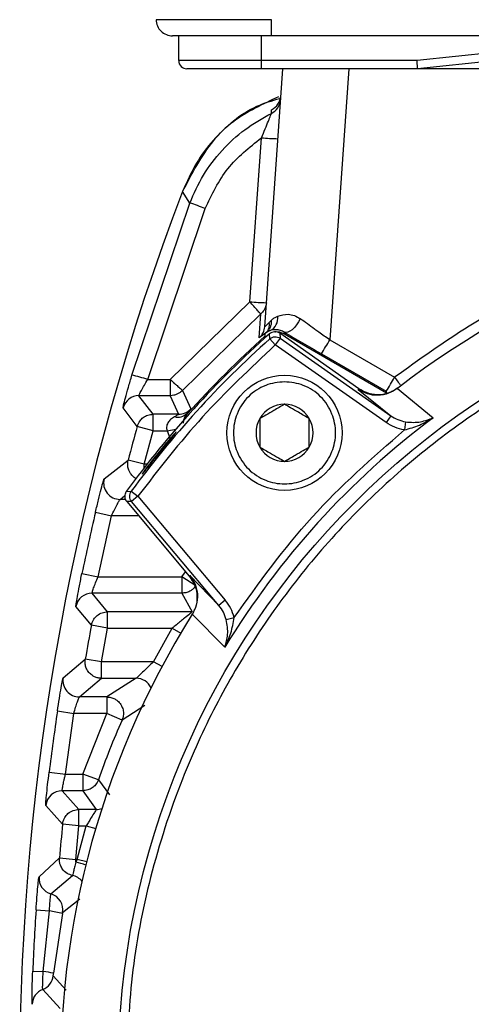
# Model space of a CAD drawing. Units: millimetres. Extents: x 5 to 415, y 0 to 297.
# Drawn here: x 246 to 247, y 185 to 187 of the extents above; entities that cross this region are included whole.
import ezdxf

# ---------------------------------------------------------------- set-up
doc = ezdxf.new("R2010")
doc.units = ezdxf.units.MM

msp = doc.modelspace()

# ---------------------------------------------------------------- linework, layer by layer
at = {"color": 7, "linetype": 'Continuous', "lineweight": 25}
for p, q in [((246.24946, 187.24452), (246.24946, 187.30452)), ((246.44946, 187.30452), (246.44946, 187.24452)), ((249.58435, 187.30452), (246.47456, 187.30452)), ((247.39927, 187.30452), (246.82841, 187.24452)), ((247.59061, 187.30452), (246.82946, 187.22452)), ((246.44946, 187.24452), (246.24946, 187.24452)), ((246.44946, 187.24452), (246.44946, 187.22452)), ((246.82841, 187.24452), (246.44946, 187.24452)), ((246.82946, 187.22452), (246.82841, 187.24452)), ((246.82946, 187.22452), (246.44946, 187.22452)), ((246.45838, 186.59796), (246.50219, 187.22452)), ((246.66239, 187.22452), (246.61633, 186.56593)), ((249.22946, 187.22452), (246.82946, 187.22452)), ((246.47462, 187.11615), (246.47478, 187.12514)), ((246.42256, 186.6584), (246.45042, 187.05686)), ((246.27651, 186.89847), (246.25861, 186.92632)), ((246.13582, 186.48036), (246.27651, 186.89847)), ((246.17417, 186.4697), (246.31391, 186.88501)), ((246.42256, 186.6584), (246.22916, 186.4697)), ((246.44889, 186.629), (246.2586, 186.44332)), ((246.44531, 186.57109), (246.44889, 186.629)), ((246.46923, 186.60828), (246.47484, 186.61411)), ((246.47181, 186.58858), (246.4653, 186.58699)), ((246.50659, 186.5804), (246.50617, 186.58454)), ((246.45993, 186.57557), (246.45941, 186.58105)), ((246.47085, 186.56846), (246.4702, 186.5805)), ((246.48416, 186.55354), (246.47085, 186.56846)), ((246.49563, 186.56992), (246.48416, 186.55354)), ((246.49493, 186.58192), (246.49563, 186.56992)), ((246.68742, 186.44713), (246.49493, 186.58192)), ((246.49563, 186.56992), (246.76466, 186.38154)), ((246.50659, 186.5804), (246.75399, 186.43756)), ((246.61633, 186.56593), (246.77377, 186.475)), ((246.75319, 186.36516), (246.48416, 186.55354)), ((246.59634, 186.53199), (246.75377, 186.44107)), ((246.17417, 186.4697), (246.22916, 186.4697)), ((246.22916, 186.4697), (246.22916, 186.4304)), ((246.2586, 186.44332), (246.27877, 186.39837)), ((246.68557, 186.4457), (246.68742, 186.44713)), ((246.68557, 186.4457), (246.76466, 186.38154)), ((246.75377, 186.44107), (246.75399, 186.43756)), ((246.78068, 186.44817), (246.78041, 186.44796)), ((246.78068, 186.44817), (246.86727, 186.3767)), ((246.18725, 186.38521), (246.15291, 186.4304)), ((246.22916, 186.4304), (246.15291, 186.4304)), ((246.22916, 186.4304), (246.24911, 186.38521)), ((246.75399, 186.43756), (246.7568, 186.43652)), ((246.14869, 186.35582), (246.11441, 186.40124)), ((246.18725, 186.34521), (246.18725, 186.38521)), ((246.24911, 186.38521), (246.18725, 186.38521)), ((246.26944, 186.38694), (246.27115, 186.38678)), ((246.76466, 186.38154), (246.75319, 186.36516)), ((246.18725, 186.34521), (246.14869, 186.35582)), ((246.1655, 186.26383), (246.18725, 186.34521)), ((246.18725, 186.34521), (246.22151, 186.34521)), ((246.22151, 186.34521), (246.23081, 186.32021)), ((246.80082, 186.36689), (246.79788, 186.34727)), ((246.06828, 186.22809), (246.12679, 186.27388)), ((246.1655, 186.26383), (246.12679, 186.27388)), ((246.11987, 186.17843), (246.10709, 186.17843)), ((246.12228, 186.19758), (246.13429, 186.19803)), ((246.13429, 186.19803), (246.15042, 186.18621)), ((246.15042, 186.18621), (246.1351, 186.17335)), ((246.15042, 186.18621), (246.36266, 185.93326)), ((246.1351, 186.17335), (246.12312, 186.17295)), ((246.12312, 186.17295), (246.27512, 185.9918)), ((246.34735, 185.92041), (246.1351, 186.17335)), ((246.0474, 186.14756), (246.08634, 186.13843)), ((246.05367, 185.99061), (246.08634, 186.13843)), ((246.01451, 185.99874), (246.05367, 185.99061)), ((246.05367, 185.99061), (246.25748, 185.99061)), ((246.25748, 185.99061), (246.25748, 185.95061)), ((246.29074, 185.96839), (246.25748, 185.99061)), ((246.27637, 185.9938), (246.27512, 185.9918)), ((246.34735, 185.92041), (246.27637, 185.9938)), ((246.07662, 185.90521), (246.03903, 185.95061)), ((246.25748, 185.95061), (246.03903, 185.95061)), ((246.25748, 185.95061), (246.28192, 185.90521)), ((246.03731, 185.87256), (245.99977, 185.91821)), ((246.36266, 185.93326), (246.34735, 185.92041)), ((246.07662, 185.86521), (246.07662, 185.90521)), ((246.28192, 185.90521), (246.07662, 185.90521)), ((246.2826, 185.89944), (246.28279, 185.89975)), ((246.36154, 185.81924), (246.2826, 185.89944)), ((246.3649, 185.88642), (246.38415, 185.89125)), ((246.07662, 185.86521), (246.03731, 185.87256)), ((246.06201, 185.78383), (246.07662, 185.86521)), ((246.07662, 185.86521), (246.23385, 185.86521)), ((246.18813, 185.78383), (246.23385, 185.86521)), ((245.96889, 185.74485), (246.0226, 185.79062)), ((246.06201, 185.78383), (246.0226, 185.79062)), ((246.06201, 185.74383), (246.06201, 185.78383)), ((246.18813, 185.78383), (246.06201, 185.78383)), ((246.00836, 185.69843), (246.06201, 185.74383)), ((246.06201, 185.74383), (246.1461, 185.74383)), ((246.1461, 185.74383), (246.07526, 185.69843)), ((246.07526, 185.69843), (246.00836, 185.69843)), ((246.07526, 185.69843), (246.07526, 185.65843)), ((245.95494, 185.66432), (245.9945, 185.65843)), ((245.97438, 185.51061), (245.9945, 185.65843)), ((246.07526, 185.65843), (245.9945, 185.65843)), ((246.01661, 185.51061), (246.07526, 185.65843)), ((246.11187, 185.64233), (246.07526, 185.65843)), ((245.93469, 185.5155), (245.97438, 185.51061)), ((245.97438, 185.51061), (246.01661, 185.51061)), ((246.01661, 185.51061), (246.01661, 185.47061)), ((246.0543, 185.49723), (246.01661, 185.51061)), ((246.00729, 185.42521), (245.96645, 185.47061)), ((246.01661, 185.47061), (245.96645, 185.47061)), ((246.01661, 185.47061), (246.04893, 185.42521)), ((245.96751, 185.38929), (245.92669, 185.43498)), ((246.00729, 185.38521), (246.00729, 185.42521)), ((246.04893, 185.42521), (246.00729, 185.42521)), ((246.00729, 185.38521), (245.96751, 185.38929)), ((245.99951, 185.30383), (246.00729, 185.38521)), ((246.00281, 185.30383), (246.02506, 185.38521)), ((246.00729, 185.38521), (246.02506, 185.38521)), ((245.91025, 185.26162), (245.95967, 185.30736)), ((245.95967, 185.30736), (245.99951, 185.30383)), ((246.00281, 185.30383), (245.99951, 185.29723)), ((246.00281, 185.30383), (245.99951, 185.30383)), ((245.99951, 185.29723), (245.99951, 185.30383)), ((245.93915, 185.21996), (245.99137, 185.26467)), ((245.90296, 185.18109), (245.93532, 185.17894)), ((245.92024, 185.03122), (245.93532, 185.17894)), ((245.96709, 185.17216), (245.94534, 185.02727)), ((245.89492, 185.03227), (245.92024, 185.03122)), ((245.96183, 184.94188), (245.91923, 184.98798))]:
    msp.add_line(p, q, dxfattribs=at)
at = {"color": 8, "linetype": 'Continuous', "lineweight": 25}
for p, q in [((246.22151, 186.34521), (246.24236, 186.34919)), ((246.17231, 186.26383), (246.1655, 186.26383)), ((246.1655, 186.25508), (246.1655, 186.26383)), ((246.10709, 186.17843), (246.11879, 186.18752)), ((246.15209, 186.13843), (246.08634, 186.13843)), ((246.25748, 185.99061), (246.26599, 186.00269)), ((246.23385, 185.86521), (246.25438, 185.85308)), ((246.20917, 185.77261), (246.18813, 185.78383)), ((246.16753, 185.67734), (246.11187, 185.64233)), ((246.0543, 185.49723), (246.08107, 185.46031)), ((246.02506, 185.38521), (246.04794, 185.37847)), ((246.02594, 185.298), (246.00281, 185.30383)), ((246.00943, 185.20708), (245.9675, 185.17419)), ((245.94472, 185.02091), (245.97573, 184.98607))]:
    msp.add_line(p, q, dxfattribs=at)
at = {"color": 7, "linetype": 'Continuous', "lineweight": 25, "flags": 128}
msp.add_lwpolyline([(246.54485, 186.61725), (246.54072, 186.6096), (246.53591, 186.60239), (246.53063, 186.59599), (246.52514, 186.59069), (246.5197, 186.58674), (246.51456, 186.58434), (246.50998, 186.58359), (246.50617, 186.58454)], dxfattribs=at)
at = {"color": 7, "linetype": 'Continuous', "lineweight": 25}
for centre, radius in [((248.06219, 184.78452), 1.96), ((246.50656, 186.34016), 0.14)]:
    msp.add_circle(centre, radius, dxfattribs=at)
for centre, radius, start, end in [((246.26946, 187.24452), 0.02, 180, 270.00005), ((246.45769, 187.16128), 0.03999, 295.31228, 355.99679), ((246.45704, 187.15207), 0.03999, 296.07224, 355.99683), ((246.50041, 187.62874), 0.57406, 265.00418, 268.99308), ((251.86219, 184.78452), 5.99895, 159.082114, 200.917886), ((246.08096, 186.29627), 0.63315, 68.4126, 72.01047), ((248.06219, 184.78452), 2.1, 57.9326, 127.60713), ((246.47255, 187.23028), 0.57406, 265.00418, 268.99308), ((246.45696, 186.6185), 0.03341, 296.39162, 8.21752), ((246.4185, 186.60074), 0.03998, 312.12544, 355.99854), ((246.48603, 186.55119), 0.04, 110.83487, 131.72495), ((248.06219, 184.78452), 2.4, 131.55446, 143.92989), ((248.06219, 184.78452), 2.39057, 131.73428, 143.75163), ((248.06219, 184.78452), 2.40314, 131.81566, 138.18434), ((245.59904, 187.14248), 1.16931, 328.52717, 330.4574), ((245.98942, 185.8793), 0.61863, 72.62373, 76.31066), ((245.75648, 187.05156), 1.16931, 328.52717, 330.4574), ((246.15292, 186.3904), 0.04001, 90.01461, 164.27531), ((246.24911, 186.42521), 0.04001, 270.00805, 317.84961), ((246.50656, 186.34016), 0.06928, 90, 150), ((246.50656, 186.34016), 0.06928, 30, 90), ((246.24808, 186.40869), 0.03048, 253.88991, 314.49067), ((248.06219, 184.78452), 1.9907, 126.888, 148.68264), ((246.50656, 186.34016), 0.06928, 150, 210), ((246.50656, 186.34016), 0.06928, 330, 30), ((251.86219, 184.78452), 5.92563, 164.622964, 165.443056), ((246.50656, 186.34016), 0.06928, 210, 270), ((246.50656, 186.34016), 0.06928, 270, 330), ((246.10711, 186.21844), 0.04001, 166.03752, 269.97193), ((251.86219, 184.78452), 5.97241, 166.807535, 168.269728), ((246.03905, 185.91061), 0.04001, 90.01617, 169.03891), ((248.06219, 184.78452), 2.1, 147.9326, 217.60713), ((251.86219, 184.78452), 5.92563, 169.419594, 170.22453), ((246.00838, 185.73844), 0.04001, 170.76995, 269.97487), ((251.86219, 184.78452), 5.97241, 171.528848, 172.969757), ((248.06219, 184.78452), 2.13063, 156.25865, 160.4575), ((245.96646, 185.43061), 0.04001, 90.01786, 173.7282), ((251.86219, 184.78452), 5.92563, 174.142152, 174.938033), ((245.95013, 185.25844), 0.04001, 175.44025, 254.07025), ((245.92817, 185.18149), 0.04001, 349.48751, 74.06714), ((251.86219, 184.78452), 5.97241, 176.192757, 177.622584), ((245.87797, 184.832), 0.35164, 75.31819, 80.6139), ((245.90237, 184.83592), 0.19611, 77.34424, 84.77076), ((245.90496, 185.02536), 0.04001, 290.88597, 353.61114), ((245.93349, 184.95061), 0.04001, 110.88804, 178.37515)]:
    msp.add_arc(centre, radius, start, end, dxfattribs=at)
at = {"color": 8, "linetype": 'Continuous', "lineweight": 25}
for centre, radius, start, end in [((246.14608, 185.70383), 0.04001, 24.8433, 89.96404), ((246.04892, 185.46521), 0.04, 270.01297, 290.83993), ((245.95212, 185.09595), 0.20679, 69.68683, 76.75063), ((245.98322, 185.2255), 0.04001, 38.51071, 78.23691)]:
    msp.add_arc(centre, radius, start, end, dxfattribs=at)
at = {"color": 7, "linetype": 'Continuous', "lineweight": 25}
for points, knots in [([(246.47456, 187.34382), (246.45548, 187.34378), (246.41782, 187.34369), (246.34776, 187.34356), (246.2716, 187.34351), (246.22069, 187.34356), (246.19798, 187.34369), (246.19574, 187.34378), (246.19461, 187.34382)], [0, 0, 0, 0, 0.1304311, 0.2574262, 0.5000022, 0.7425733, 0.869568, 1, 1, 1, 1]), ([(246.47456, 187.30452), (246.44312, 187.30452), (246.38023, 187.30452), (246.30091, 187.30452), (246.24542, 187.30452), (246.23821, 187.30452), (246.2346, 187.30452)], [0, 0, 0, 0, 0.2500087, 0.4999978, 0.7499872, 1, 1, 1, 1]), ([(246.49195, 187.15657), (246.45387, 187.13869), (246.375, 187.10164), (246.29837, 187.01408), (246.26925, 186.94981), (246.25861, 186.92632)], [0, 0, 0, 0, 0.3719309, 0.7705114, 1, 1, 1, 1]), ([(246.25885, 186.92596), (246.28124, 186.96907), (246.32432, 187.05203), (246.41431, 187.12855), (246.47602, 187.1471), (246.49471, 187.15272)], [0, 0, 0, 0, 0.4298791, 0.827305, 1, 1, 1, 1]), ([(246.27651, 186.89847), (246.28671, 186.92151), (246.30706, 186.9675), (246.35339, 187.0274), (246.40868, 187.07919), (246.4526, 187.10381), (246.47462, 187.11615)], [0, 0, 0, 0, 0.2503785, 0.4997604, 0.7492548, 1, 1, 1, 1]), ([(246.45042, 187.05686), (246.45355, 187.06418), (246.45953, 187.07815), (246.4662, 187.09459), (246.47031, 187.10505), (246.4726, 187.11096), (246.47419, 187.1151), (246.47448, 187.1158), (246.47462, 187.11615)], [0, 0, 0, 0, 0.2898993, 0.5535045, 0.674656, 0.7883552, 0.8957271, 1, 1, 1, 1]), ([(246.31391, 186.88501), (246.33006, 186.91906), (246.36224, 186.98693), (246.42109, 187.0336), (246.45042, 187.05686)], [0, 0, 0, 0, 0.5016241, 1, 1, 1, 1]), ([(246.12219, 184.78452), (246.12497, 184.86338), (246.13063, 185.02355), (246.1772, 185.26364), (246.2477, 185.48322), (246.33667, 185.67845), (246.43637, 185.8491), (246.55369, 186.00992), (246.68798, 186.15872), (246.83679, 186.29302), (246.9976, 186.41033), (247.16825, 186.51006), (247.36348, 186.59893), (247.58307, 186.66989), (247.82316, 186.71476), (248.06219, 186.72933), (248.30121, 186.71476), (248.54131, 186.66989), (248.76089, 186.59893), (248.95612, 186.51006), (249.12677, 186.41034), (249.28759, 186.29303), (249.43639, 186.15873), (249.5707, 186.00992), (249.688, 185.84911), (249.78773, 185.67846), (249.8766, 185.48323), (249.94756, 185.26365), (249.99243, 185.02356), (250.007, 184.78453), (249.99243, 184.5455), (249.94756, 184.30541), (249.8766, 184.08582), (249.78773, 183.89059), (249.68801, 183.71994), (249.5707, 183.55912), (249.4364, 183.41032), (249.2876, 183.27602), (249.12678, 183.15871), (248.95613, 183.05898), (248.76091, 182.97011), (248.54132, 182.89916), (248.30123, 182.85428), (248.0622, 182.83971), (247.82317, 182.85428), (247.58308, 182.89915), (247.36349, 182.97011), (247.16826, 183.05898), (246.99762, 183.1587), (246.8368, 183.27601), (246.68799, 183.41031), (246.55369, 183.55912), (246.43638, 183.71993), (246.33667, 183.89058), (246.24771, 184.08581), (246.1772, 184.3054), (246.13062, 184.54549), (246.12497, 184.70566), (246.12219, 184.78452)], [0, 0, 0, 0, 0.0194078, 0.0394159, 0.0599878, 0.0760689, 0.0921517, 0.108575, 0.125, 0.1414232, 0.1578483, 0.1739293, 0.1900122, 0.2105825, 0.2305918, 0.25, 0.2694067, 0.2894159, 0.3099878, 0.3260689, 0.3421517, 0.358575, 0.375, 0.3914232, 0.4078483, 0.4239293, 0.4400122, 0.4605825, 0.4805918, 0.5, 0.5194067, 0.5394159, 0.5599878, 0.5760689, 0.5921517, 0.608575, 0.625, 0.6414232, 0.6578483, 0.6739293, 0.6900122, 0.7105825, 0.7305918, 0.75, 0.7694067, 0.7894159, 0.8099878, 0.8260689, 0.8421517, 0.858575, 0.875, 0.8914232, 0.9078483, 0.9239293, 0.9400122, 0.9605825, 0.9805929, 1, 1, 1, 1]), ([(246.44889, 186.629), (246.44846, 186.62938), (246.4478, 186.62998), (246.44455, 186.63359), (246.44002, 186.63861), (246.43256, 186.64701), (246.42581, 186.6547), (246.42256, 186.6584)], [0, 0, 0, 0, 0.2339032, 0.3608278, 0.5006855, 0.7598301, 1, 1, 1, 1]), ([(246.46246, 186.65631), (246.46195, 186.65289), (246.46102, 186.64659), (246.45655, 186.63701), (246.45171, 186.63195), (246.44889, 186.629)], [0, 0, 0, 0, 0.3317972, 0.6093314, 1, 1, 1, 1]), ([(246.46923, 186.60828), (246.46604, 186.60502), (246.45982, 186.59865), (246.45885, 186.59818), (246.45838, 186.59796)], [0, 0, 0, 0, 0.5133279, 1, 1, 1, 1]), ([(246.4653, 186.58699), (246.46693, 186.58872), (246.4702, 186.59218), (246.47331, 186.59885), (246.47513, 186.6062), (246.47494, 186.61147), (246.47484, 186.61411)], [0, 0, 0, 0, 0.2499278, 0.5000004, 0.7500671, 1, 1, 1, 1]), ([(246.4653, 186.58699), (246.46587, 186.58771), (246.46705, 186.58918), (246.46904, 186.59425), (246.47028, 186.60106), (246.46959, 186.60587), (246.46924, 186.60828)], [0, 0, 0, 0, 0.2438314, 0.4994059, 0.7495878, 1, 1, 1, 1]), ([(246.47484, 186.61411), (246.47706, 186.61599), (246.48041, 186.61883), (246.48531, 186.62116), (246.48796, 186.62237), (246.4894, 186.62301), (246.48986, 186.62321), (246.49002, 186.62328)], [0, 0, 0, 0, 0.49899068, 0.74976062, 0.92171155, 0.97256426, 1, 1, 1, 1]), ([(246.49002, 186.62328), (246.49803, 186.62583), (246.5102, 186.6297), (246.53046, 186.62599), (246.54015, 186.62011), (246.54485, 186.61725)], [0, 0, 0, 0, 0.4978891, 0.756297, 1, 1, 1, 1]), ([(246.61633, 186.56593), (246.60748, 186.5722), (246.59546, 186.58073), (246.58333, 186.58947), (246.56796, 186.60055), (246.55622, 186.60903), (246.54485, 186.61725)], [0, 0, 0, 0, 0.3586201, 0.4870435, 0.5030425, 1, 1, 1, 1]), ([(246.4653, 186.58699), (246.45961, 186.58223), (246.44823, 186.57269), (246.44629, 186.57163), (246.44531, 186.57109)], [0, 0, 0, 0, 0.4991948, 1, 1, 1, 1]), ([(246.45941, 186.58105), (246.45962, 186.58136), (246.46004, 186.58199), (246.46354, 186.58532), (246.4653, 186.58699)], [0, 0, 0, 0, 0.4996134, 1, 1, 1, 1]), ([(246.49493, 186.58192), (246.49296, 186.58303), (246.48902, 186.58525), (246.48216, 186.58583), (246.47553, 186.5844), (246.47195, 186.58178), (246.4702, 186.5805)], [0, 0, 0, 0, 0.252482, 0.5049652, 0.7574216, 1, 1, 1, 1]), ([(246.50617, 186.58454), (246.50292, 186.58614), (246.49578, 186.58965), (246.48322, 186.59121), (246.47629, 186.58961), (246.47181, 186.58858)], [0, 0, 0, 0, 0.2267444, 0.5000137, 1, 1, 1, 1]), ([(246.4831, 186.5854), (246.48353, 186.5855), (246.48832, 186.58666), (246.49679, 186.585), (246.5037, 186.58175), (246.50659, 186.5804)], [0, 0, 0, 0, 0.0546044, 0.6052078, 1, 1, 1, 1]), ([(246.50617, 186.58454), (246.52053, 186.57611), (246.54938, 186.55918), (246.58064, 186.54108), (246.59634, 186.53199)], [0, 0, 0, 0, 0.4980465, 1, 1, 1, 1]), ([(246.47085, 186.56846), (246.4727, 186.56981), (246.47636, 186.57247), (246.48302, 186.57382), (246.48975, 186.57322), (246.49364, 186.57103), (246.49563, 186.56992)], [0, 0, 0, 0, 0.2559398, 0.5029986, 0.7464923, 1, 1, 1, 1]), ([(246.11441, 186.40124), (246.11442, 186.40163), (246.11445, 186.4024), (246.11598, 186.40909), (246.11984, 186.4241), (246.12703, 186.45024), (246.13289, 186.47031), (246.13582, 186.48036)], [0, 0, 0, 0, 0.1253788, 0.2505332, 0.5000312, 0.7496875, 1, 1, 1, 1]), ([(246.15291, 186.4304), (246.15293, 186.4306), (246.15297, 186.43099), (246.15416, 186.43357), (246.15616, 186.43759), (246.15986, 186.44462), (246.16588, 186.45552), (246.17141, 186.46497), (246.17417, 186.4697)], [0, 0, 0, 0, 0.118617, 0.2408541, 0.3680686, 0.5014663, 0.7506761, 1, 1, 1, 1]), ([(246.22916, 186.4697), (246.2328, 186.46636), (246.23855, 186.46109), (246.2453, 186.455), (246.24998, 186.45076), (246.2537, 186.44746), (246.25738, 186.4442), (246.25812, 186.44367), (246.2586, 186.44332)], [0, 0, 0, 0, 0.2398507, 0.3784621, 0.4999812, 0.6365636, 0.7629519, 1, 1, 1, 1]), ([(246.50656, 186.46416), (246.52215, 186.46249), (246.54623, 186.45992), (246.57513, 186.44448), (246.59484, 186.42845), (246.61096, 186.40872), (246.62591, 186.37982), (246.63357, 186.34015), (246.62591, 186.30048), (246.61096, 186.27158), (246.59483, 186.25187), (246.57513, 186.23575), (246.54622, 186.2208), (246.50656, 186.21315), (246.46689, 186.2208), (246.43798, 186.23575), (246.41828, 186.25188), (246.40215, 186.27158), (246.3872, 186.30049), (246.37955, 186.34015), (246.38721, 186.37983), (246.40215, 186.40873), (246.41829, 186.42846), (246.43799, 186.44448), (246.46689, 186.45992), (246.49097, 186.46249), (246.50656, 186.46416)], [0, 0, 0, 0, 0.0598607, 0.0924442, 0.125, 0.1575834, 0.1901393, 0.25, 0.3098607, 0.3424442, 0.375, 0.4075834, 0.4401393, 0.5, 0.5598607, 0.5924442, 0.625, 0.6575834, 0.6901393, 0.75, 0.8098607, 0.8424442, 0.875, 0.9075834, 0.9401393, 1, 1, 1, 1]), ([(246.2586, 186.44332), (246.25626, 186.4411), (246.25224, 186.43729), (246.24487, 186.43339), (246.23741, 186.43089), (246.23189, 186.43057), (246.22916, 186.4304)], [0, 0, 0, 0, 0.29196495, 0.49996222, 0.75267243, 1, 1, 1, 1]), ([(246.78041, 186.44796), (246.77363, 186.44362), (246.75928, 186.43445), (246.73377, 186.43006), (246.70769, 186.43312), (246.69295, 186.4415), (246.68557, 186.4457)], [0, 0, 0, 0, 0.2362459, 0.4996592, 0.7494964, 1, 1, 1, 1]), ([(246.78209, 186.44925), (246.77441, 186.44446), (246.75906, 186.43488), (246.73173, 186.43131), (246.70686, 186.43558), (246.69327, 186.44366), (246.68742, 186.44713)], [0, 0, 0, 0, 0.2663334, 0.5326675, 0.7989814, 1, 1, 1, 1]), ([(246.27877, 186.39837), (246.27834, 186.39771), (246.27749, 186.39639), (246.27212, 186.3901), (246.26944, 186.38694)], [0, 0, 0, 0, 0.4992031, 1, 1, 1, 1]), ([(246.50656, 186.40944), (246.49797, 186.40448), (246.48327, 186.39599), (246.4619, 186.38366), (246.45127, 186.37752), (246.44656, 186.3748)], [0, 0, 0, 0, 0.4391393, 0.7513851, 1, 1, 1, 1]), ([(246.56656, 186.3748), (246.55797, 186.37976), (246.54327, 186.38824), (246.5219, 186.40058), (246.51127, 186.40672), (246.50656, 186.40944)], [0, 0, 0, 0, 0.4391393, 0.7513851, 1, 1, 1, 1]), ([(246.14869, 186.35582), (246.15061, 186.36064), (246.15384, 186.36878), (246.16343, 186.37799), (246.17434, 186.38402), (246.18303, 186.38482), (246.18725, 186.38521)], [0, 0, 0, 0, 0.296013, 0.499888, 0.756688, 1, 1, 1, 1]), ([(246.23962, 186.3794), (246.23786, 186.37831), (246.23555, 186.37687), (246.23295, 186.37491), (246.22954, 186.3722), (246.22556, 186.36819), (246.22191, 186.36202), (246.22018, 186.35669), (246.21981, 186.35092), (246.22094, 186.34711), (246.22151, 186.34521)], [0, 0, 0, 0, 0.1684191, 0.2202363, 0.2504351, 0.4998469, 0.6327127, 0.7497422, 0.8750506, 1, 1, 1, 1]), ([(246.23962, 186.3794), (246.24231, 186.38099), (246.24615, 186.38325), (246.24881, 186.38491), (246.24901, 186.38511), (246.24911, 186.38521)], [0, 0, 0, 0, 0.54594199, 0.78012306, 1, 1, 1, 1]), ([(246.26362, 186.3728), (246.26418, 186.37489), (246.26559, 186.3801), (246.26906, 186.38427), (246.27115, 186.38678)], [0, 0, 0, 0, 0.3995531, 1, 1, 1, 1]), ([(246.44656, 186.3748), (246.44656, 186.36488), (246.44656, 186.34791), (246.44656, 186.32324), (246.44656, 186.31096), (246.44656, 186.30551)], [0, 0, 0, 0, 0.43913931, 0.75138508, 1, 1, 1, 1]), ([(246.56656, 186.30551), (246.56656, 186.31543), (246.56656, 186.3324), (246.56656, 186.35707), (246.56656, 186.36935), (246.56656, 186.3748)], [0, 0, 0, 0, 0.4391393, 0.7513851, 1, 1, 1, 1]), ([(246.76466, 186.38154), (246.77025, 186.37807), (246.78146, 186.3711), (246.79436, 186.3683), (246.80082, 186.36689)], [0, 0, 0, 0, 0.4992071, 1, 1, 1, 1]), ([(246.79788, 186.34727), (246.81033, 186.35066), (246.83526, 186.35744), (246.85659, 186.37027), (246.86727, 186.3767)], [0, 0, 0, 0, 0.4991498, 1, 1, 1, 1]), ([(246.80082, 186.36689), (246.80713, 186.36625), (246.81974, 186.36497), (246.84302, 186.36715), (246.85758, 186.37288), (246.86727, 186.3767)], [0, 0, 0, 0, 0.2502607, 0.5005052, 1, 1, 1, 1]), ([(246.79788, 186.34727), (246.78993, 186.34896), (246.77399, 186.35233), (246.76013, 186.36088), (246.75319, 186.36516)], [0, 0, 0, 0, 0.4991571, 1, 1, 1, 1]), ([(246.16104, 186.24048), (246.16218, 186.24218), (246.16447, 186.24558), (246.17324, 186.25742), (246.18492, 186.27262), (246.19867, 186.28995), (246.21286, 186.30726), (246.2259, 186.32267), (246.23626, 186.3345), (246.24269, 186.34148), (246.2444, 186.34286), (246.24117, 186.3385), (246.23341, 186.32887), (246.22207, 186.31499), (246.20851, 186.29835), (246.1943, 186.2808), (246.18105, 186.26432), (246.17018, 186.25079), (246.16291, 186.2419), (246.16008, 186.23875), (246.16077, 186.24), (246.16104, 186.24048)], [0, 0, 0, 0, 0.0537139, 0.10742734, 0.16114685, 0.21483415, 0.26847547, 0.32210864, 0.37578094, 0.42949488, 0.48321086, 0.53689833, 0.59056565, 0.64423672, 0.69791773, 0.75159947, 0.80527907, 0.85896106, 0.91264164, 0.96631187, 1, 1, 1, 1]), ([(246.44656, 186.30551), (246.45515, 186.30055), (246.46985, 186.29207), (246.49121, 186.27973), (246.50184, 186.27359), (246.50656, 186.27087)], [0, 0, 0, 0, 0.4391393, 0.7513851, 1, 1, 1, 1]), ([(246.50656, 186.27087), (246.51515, 186.27583), (246.52985, 186.28432), (246.55121, 186.29665), (246.56184, 186.30279), (246.56656, 186.30551)], [0, 0, 0, 0, 0.4391393, 0.7513851, 1, 1, 1, 1]), ([(246.14653, 186.22876), (246.1448, 186.22975), (246.13997, 186.23249), (246.1351, 186.23751), (246.13089, 186.24351), (246.12758, 186.25014), (246.12479, 186.26081), (246.12606, 186.26915), (246.12679, 186.27388)], [0, 0, 0, 0, 0.1128871, 0.3136534, 0.3882357, 0.5276786, 0.7317268, 1, 1, 1, 1]), ([(246.0474, 186.14756), (246.04984, 186.15782), (246.05473, 186.17833), (246.0615, 186.20487), (246.06565, 186.2201), (246.0677, 186.2269), (246.06809, 186.22769), (246.06828, 186.22809)], [0, 0, 0, 0, 0.2495429, 0.4990312, 0.7484463, 0.8745212, 1, 1, 1, 1]), ([(246.08634, 186.13843), (246.0887, 186.1434), (246.09342, 186.15332), (246.09909, 186.16442), (246.1028, 186.17145), (246.105, 186.17541), (246.10652, 186.17787), (246.1069, 186.17824), (246.10709, 186.17843)], [0, 0, 0, 0, 0.2498399, 0.4993337, 0.6359328, 0.7644054, 0.8854737, 1, 1, 1, 1]), ([(246.12228, 186.19758), (246.12113, 186.19563), (246.11884, 186.19173), (246.11813, 186.18489), (246.11943, 186.17828), (246.12192, 186.17469), (246.12312, 186.17295)], [0, 0, 0, 0, 0.2540761, 0.5081534, 0.7622042, 1, 1, 1, 1]), ([(246.1351, 186.17335), (246.13384, 186.17519), (246.13131, 186.17887), (246.1301, 186.18554), (246.13087, 186.19228), (246.13315, 186.19611), (246.13429, 186.19803)], [0, 0, 0, 0, 0.2500115, 0.5, 0.7499885, 1, 1, 1, 1]), ([(245.99977, 185.91821), (245.99975, 185.9186), (245.99971, 185.91938), (246.00066, 185.92609), (246.00323, 185.94123), (246.00822, 185.96789), (246.01241, 185.98845), (246.01451, 185.99874)], [0, 0, 0, 0, 0.1254873, 0.2505867, 0.5000923, 0.7497135, 1, 1, 1, 1]), ([(246.03903, 185.95061), (246.03902, 185.9508), (246.03899, 185.95119), (246.03971, 185.95371), (246.04098, 185.95765), (246.04342, 185.9646), (246.0476, 185.97573), (246.05165, 185.98565), (246.05367, 185.99061)], [0, 0, 0, 0, 0.1208232, 0.2442499, 0.3709501, 0.5015432, 0.7506016, 1, 1, 1, 1]), ([(246.27512, 185.9918), (246.28025, 185.98433), (246.2905, 185.9694), (246.29502, 185.94233), (246.29297, 185.92121), (246.28773, 185.91078), (246.28652, 185.90837)], [0, 0, 0, 0, 0.3030199, 0.6060385, 0.9090922, 1, 1, 1, 1]), ([(246.27637, 185.9938), (246.28117, 185.98686), (246.29075, 185.97302), (246.29611, 185.94752), (246.29413, 185.92191), (246.28643, 185.90686), (246.28279, 185.89975)], [0, 0, 0, 0, 0.2505349, 0.5003566, 0.7638482, 1, 1, 1, 1]), ([(246.29074, 185.96839), (246.28835, 185.96537), (246.28426, 185.96022), (246.27594, 185.95479), (246.26725, 185.9513), (246.26071, 185.95084), (246.25748, 185.95061)], [0, 0, 0, 0, 0.2925389, 0.4999454, 0.7537742, 1, 1, 1, 1]), ([(246.3649, 185.88642), (246.36294, 185.89256), (246.359, 185.90488), (246.35124, 185.91522), (246.34735, 185.92041)], [0, 0, 0, 0, 0.4981968, 1, 1, 1, 1]), ([(246.38415, 185.89125), (246.38175, 185.89887), (246.37697, 185.91409), (246.36743, 185.92688), (246.36266, 185.93326)], [0, 0, 0, 0, 0.5007772, 1, 1, 1, 1]), ([(246.03731, 185.87256), (246.03805, 185.87545), (246.03941, 185.88081), (246.04398, 185.88892), (246.05142, 185.8971), (246.06292, 185.90386), (246.07215, 185.90477), (246.07662, 185.90521)], [0, 0, 0, 0, 0.1616387, 0.2990669, 0.5006564, 0.7579734, 1, 1, 1, 1]), ([(246.36154, 185.81924), (246.36691, 185.83051), (246.37763, 185.85301), (246.38198, 185.87852), (246.38415, 185.89125)], [0, 0, 0, 0, 0.50085, 1, 1, 1, 1]), ([(246.36154, 185.81924), (246.36441, 185.82928), (246.36871, 185.84434), (246.36864, 185.86775), (246.36615, 185.8802), (246.3649, 185.88642)], [0, 0, 0, 0, 0.4994996, 0.749742, 1, 1, 1, 1]), ([(246.06201, 185.74383), (246.05915, 185.74401), (246.05335, 185.74438), (246.04551, 185.74713), (246.03793, 185.7515), (246.0306, 185.75824), (246.02496, 185.76756), (246.02166, 185.77884), (246.02226, 185.7864), (246.0226, 185.79062)], [0, 0, 0, 0, 0.1236143, 0.2502149, 0.3542455, 0.5003878, 0.6751244, 0.8189274, 1, 1, 1, 1]), ([(246.18813, 185.78383), (246.18348, 185.77944), (246.17418, 185.77067), (246.16318, 185.76001), (246.15562, 185.75265), (246.15081, 185.74801), (246.14726, 185.74465), (246.14648, 185.7441), (246.1461, 185.74383)], [0, 0, 0, 0, 0.25014113, 0.49933487, 0.63165938, 0.74962275, 0.87926568, 1, 1, 1, 1]), ([(245.95494, 185.66432), (245.95652, 185.67467), (245.95968, 185.69536), (245.96414, 185.72172), (245.96764, 185.74064), (245.96847, 185.74345), (245.96889, 185.74485)], [0, 0, 0, 0, 0.249798, 0.4996096, 0.7494055, 1, 1, 1, 1]), ([(245.9945, 185.65843), (245.99605, 185.66353), (245.99916, 185.67371), (246.00294, 185.68487), (246.00539, 185.6917), (246.00736, 185.69684), (246.00797, 185.6978), (246.00836, 185.69843)], [0, 0, 0, 0, 0.2502441, 0.4999063, 0.6353823, 0.7638671, 1, 1, 1, 1]), ([(246.07526, 185.69843), (246.07852, 185.69819), (246.08513, 185.69772), (246.09392, 185.69417), (246.10219, 185.68856), (246.10849, 185.68141), (246.1133, 185.67204), (246.11571, 185.66144), (246.11505, 185.65081), (246.11273, 185.64463), (246.11187, 185.64233)], [0, 0, 0, 0, 0.1230854, 0.2500583, 0.3537337, 0.5000605, 0.605243, 0.7500704, 0.9072555, 1, 1, 1, 1]), ([(245.92669, 185.43498), (245.92666, 185.43636), (245.92659, 185.43912), (245.92824, 185.45795), (245.93096, 185.48439), (245.93344, 185.50512), (245.93469, 185.5155)], [0, 0, 0, 0, 0.2496691, 0.4994845, 0.749384, 1, 1, 1, 1]), ([(245.96645, 185.47061), (245.96641, 185.47127), (245.96636, 185.47227), (245.9672, 185.4775), (245.96837, 185.48395), (245.97017, 185.49246), (245.97235, 185.50221), (245.97369, 185.50773), (245.97438, 185.51061)], [0, 0, 0, 0, 0.2467689, 0.3727588, 0.5003744, 0.7281997, 0.8586798, 1, 1, 1, 1]), ([(246.0543, 185.49723), (246.0522, 185.49283), (246.04865, 185.48537), (246.03926, 185.47708), (246.02881, 185.47168), (246.02061, 185.47096), (246.01661, 185.47061)], [0, 0, 0, 0, 0.2947675, 0.4999053, 0.755953, 1, 1, 1, 1]), ([(245.96751, 185.38929), (245.96805, 185.39246), (245.96906, 185.39828), (245.9734, 185.40715), (245.98084, 185.41618), (245.99279, 185.4237), (246.00257, 185.42472), (246.00729, 185.42521)], [0, 0, 0, 0, 0.16378993, 0.30196215, 0.50074388, 0.75897322, 1, 1, 1, 1]), ([(246.04893, 185.42521), (246.04888, 185.42499), (246.04879, 185.42455), (246.04719, 185.42174), (246.04469, 185.41759), (246.04039, 185.41059), (246.03541, 185.40245), (246.02977, 185.3932), (246.02692, 185.38836), (246.02506, 185.38521)], [0, 0, 0, 0, 0.1234294, 0.2509169, 0.3704344, 0.5014402, 0.750332, 0.8373451, 1, 1, 1, 1]), ([(245.99137, 185.26467), (245.98689, 185.2661), (245.97762, 185.26904), (245.96766, 185.27853), (245.96218, 185.28852), (245.95952, 185.29793), (245.95962, 185.30401), (245.95967, 185.30736)], [0, 0, 0, 0, 0.2411969, 0.4992538, 0.686675, 0.8276871, 1, 1, 1, 1]), ([(245.99951, 185.29723), (245.99844, 185.29287), (245.99629, 185.28415), (245.99376, 185.27362), (245.99196, 185.26628), (245.99157, 185.26521), (245.99137, 185.26467)], [0, 0, 0, 0, 0.2496738, 0.4997392, 0.7498719, 1, 1, 1, 1]), ([(245.90296, 185.18109), (245.90369, 185.19147), (245.90515, 185.21224), (245.90744, 185.23863), (245.90936, 185.25745), (245.90995, 185.26023), (245.91025, 185.26162)], [0, 0, 0, 0, 0.2497582, 0.49956687, 0.74939312, 1, 1, 1, 1]), ([(245.93532, 185.17894), (245.93533, 185.17911), (245.93544, 185.18066), (245.93581, 185.18594), (245.9366, 185.19611), (245.93766, 185.20831), (245.93869, 185.21786), (245.939, 185.21928), (245.93915, 185.21996)], [0, 0, 0, 0, 0.0083464, 0.0737129, 0.2507405, 0.5001401, 0.7580206, 1, 1, 1, 1]), ([(245.96709, 185.17216), (245.96714, 185.17241), (245.96723, 185.1729), (245.96734, 185.17344), (245.96741, 185.17381), (245.96746, 185.17402), (245.96749, 185.17416), (245.9675, 185.17418), (245.9675, 185.17419)], [0, 0, 0, 0, 0.2491288, 0.4956901, 0.6305099, 0.7555332, 0.8765715, 1, 1, 1, 1]), ([(245.8935, 184.95174), (245.89335, 184.95311), (245.89307, 184.95586), (245.89317, 184.97461), (245.89374, 185.00104), (245.89453, 185.02185), (245.89492, 185.03227)], [0, 0, 0, 0, 0.2496919, 0.4995056, 0.7493848, 1, 1, 1, 1]), ([(245.91923, 184.98798), (245.91915, 184.98859), (245.91903, 184.98956), (245.91901, 184.99489), (245.9191, 185.00073), (245.91929, 185.00797), (245.91964, 185.01797), (245.92001, 185.02604), (245.92024, 185.03122)], [0, 0, 0, 0, 0.2267403, 0.3570961, 0.4995047, 0.6391969, 0.7687587, 1, 1, 1, 1]), ([(245.94472, 185.02091), (245.94472, 185.02094), (245.94471, 185.021), (245.94473, 185.0214), (245.94479, 185.02202), (245.94489, 185.02312), (245.94506, 185.02486), (245.94525, 185.02647), (245.94534, 185.02727)], [0, 0, 0, 0, 0.1278606, 0.250719, 0.3741041, 0.5034775, 0.7527197, 1, 1, 1, 1])]:
    msp.add_open_spline(points, degree=3, knots=knots, dxfattribs=at)
for points in [[(246.19461, 187.34382), (246.19528, 187.33865), (246.19664, 187.32831), (246.20592, 187.31534), (246.21905, 187.30628), (246.22942, 187.30511), (246.2346, 187.30452)], [(246.47456, 187.30452), (246.47456, 187.30511), (246.47456, 187.30628), (246.47456, 187.31534), (246.47456, 187.32831), (246.47456, 187.33865), (246.47456, 187.34382)], [(246.44946, 187.22452), (246.42587, 187.22452), (246.3787, 187.22452), (246.3192, 187.22452), (246.27758, 187.22452), (246.27216, 187.22452), (246.26946, 187.22452)], [(246.48416, 186.55354), (246.42371, 186.49669), (246.30283, 186.38301), (246.20122, 186.25181), (246.15042, 186.18621)], [(246.38415, 185.89125), (246.44432, 185.97522), (246.56467, 186.14316), (246.72014, 186.27923), (246.79788, 186.34727)]]:
    msp.add_open_spline(points, degree=3, dxfattribs=at)
at = {"color": 8, "linetype": 'Continuous', "lineweight": 25}
for points, knots in [([(249.23295, 186.55543), (249.21185, 186.57021), (249.12946, 186.62795), (248.97153, 186.70906), (248.75948, 186.79714), (248.53425, 186.86137), (248.30029, 186.90114), (248.06218, 186.91447), (247.82409, 186.90113), (247.59009, 186.86141), (247.365, 186.79697), (247.15246, 186.70966), (246.95389, 186.60396), (246.83339, 186.51769), (246.77377, 186.475)], [0, 0, 0, 0, 0.0294433, 0.1149523, 0.2021052, 0.2916986, 0.3819926, 0.4728464, 0.5637074, 0.6540014, 0.7435876, 0.8307477, 0.9162532, 1, 1, 1, 1]), ([(246.77377, 186.475), (246.77681, 186.47101), (246.78199, 186.46424), (246.7861, 186.45894), (246.78779, 186.45676)], [0, 0, 0, 0, 0.5886273, 1, 1, 1, 1]), ([(246.26944, 186.38694), (246.26809, 186.38511), (246.26554, 186.38164), (246.26176, 186.37419), (246.2607, 186.36688), (246.26022, 186.36358)], [0, 0, 0, 0, 0.3830776, 0.7214922, 1, 1, 1, 1]), ([(246.28061, 185.90391), (246.27932, 185.90281), (246.27557, 185.89962), (246.2625, 185.88903), (246.24741, 185.87667), (246.23716, 185.86801), (246.23385, 185.86521)], [0, 0, 0, 0, 0.149788, 0.4337066, 0.8170049, 1, 1, 1, 1])]:
    msp.add_open_spline(points, degree=3, knots=knots, dxfattribs=at)

doc.saveas('drawing.dxf')
